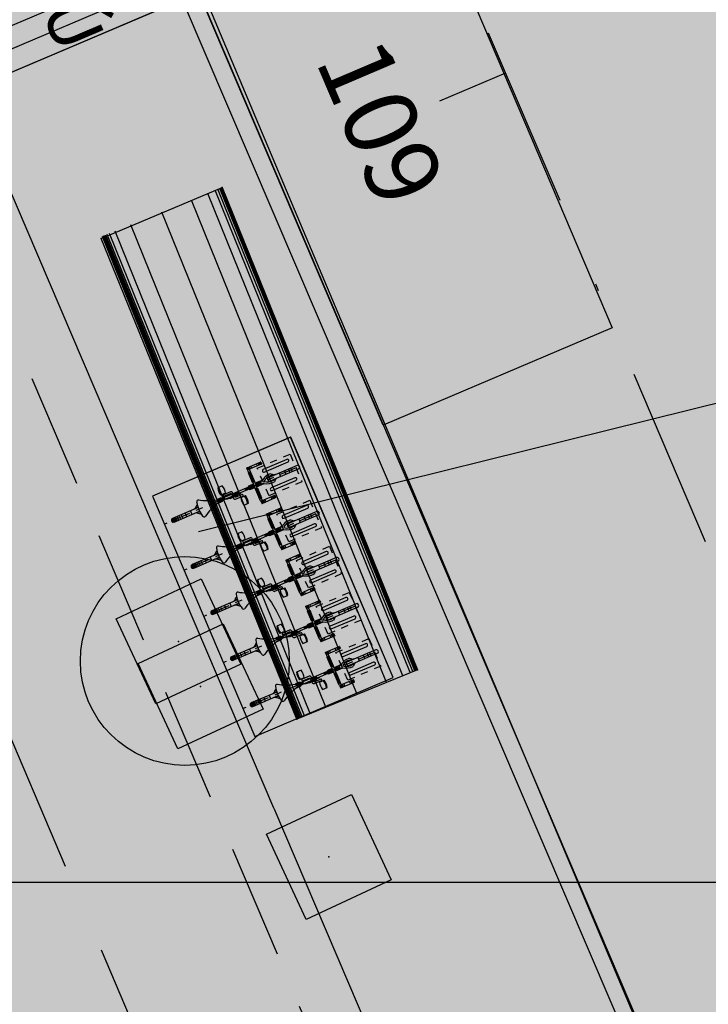
# Model space of a CAD drawing. Extents: x -3668 to 793756, y 1001 to 71755628.
# Drawn here: x 678110 to 678119, y 7176198 to 7176212 of the extents above; entities that cross this region are included whole.
import ezdxf

# ---------------------------------------------------------------- set-up
doc = ezdxf.new("R2010")
doc.units = 0
doc.header["$LTSCALE"] = 0.1
doc.header["$MEASUREMENT"] = 0
for name, pattern in [('418-025-HA00_$0$DASHDOT', [25.4, 12.7, -6.35, 0, -6.35]), ('418-032-K00_$0$BORDERX2', [88.9, 25.4, -12.7, 25.4, -12.7, 0, -12.7]), ('418-037-C00_$0$ACAD_ISO04W100', [30, 24, -3, 0, -3]), ('418-037-C00_$0$HIDDEN', [0.375, 0.25, -0.125]), ('418-082-S00_$0$HIDDEN', [9.525, 6.35, -3.175])]:
    doc.linetypes.add(name, pattern=pattern)
for name, color, linetype in [('418-001-S00_$0$CADASTRO', 250, 'Continuous'), ('418-001-S00_$0$S-CAIXA', 250, 'Continuous'), ('418-001-S00_$0$S-PONTOCOTA', 250, 'Continuous'), ('418-001-S00_$0$TUBO', 250, 'Continuous'), ('418-003-S00_$0$malha-lin', 252, 'Continuous'), ('418-024-G00_$0$G-BORDOS', 3, 'Continuous'), ('418-024-G00_$0$G-COTAS', 24, 'Continuous'), ('418-024-G00_$0$G-MEIOFIO-IMPLAN', 180, 'Continuous'), ('418-024-G00_$0$placa de concreto', 251, 'Continuous'), ('418-025-HA00_$0$HA-PAVIMENTO', 253, '418-025-HA00_$0$DASHDOT'), ('418-032-K00_$0$G-ALIN_LOCACAO', 11, '418-032-K00_$0$BORDERX2'), ('418-032-K00_$0$G-ALIN_NEST', 137, 'Continuous'), ('418-036-G00_$0$G-BLOCO', 30, 'Continuous'), ('418-036-G00_$0$G-BLOCO TEXTO', 30, 'Continuous'), ('418-036-G00_$0$G-COTAS', 24, 'Continuous'), ('418-037-C00_$0$a implantar', 2, 'Continuous'), ('418-037-C00_$0$Bicicletas', 7, 'Continuous'), ('418-037-C00_$0$COTAS', 24, 'Continuous'), ('418-037-C00_$0$ESTAÇÃO-TUBO', 154, 'Continuous'), ('418-037-C00_$0$G-RAMPAS', 1, 'Continuous'), ('418-037-C00_$0$GRADIL', 30, '418-037-C00_$0$FENCELINE1'), ('418-038-C00_$0$G-RAMPAS', 1, 'Continuous'), ('418-038-C00_$0$HA-CALÇADA-CLARO', 252, 'Continuous'), ('418-041-PA00_$0$caixas', 11, 'Continuous'), ('418-082-S00_$0$CADASTRO', 7, 'Continuous'), ('418-082-S00_$0$G-MEIOFIO-RETIRAR', 95, '418-082-S00_$0$HIDDEN'), ('418-082-S00_$0$S-CAIXA', 137, 'Continuous'), ('418-082-S00_$0$S-MFIO', 230, 'Continuous')]:
    doc.layers.add(name, color=color, linetype=linetype)
doc.layers.add('418-038-C00_$0$GRAMA', color=7, linetype='Continuous', true_color=0xd8e58c)
doc.styles.add('418-024-G00_$0$Standard', font='arial.ttf')
doc.styles.add('418-032-K00_$0$Standard', font='arial.ttf')
doc.styles.add('418-036-G00_$0$Standard', font='arial.ttf')
doc.styles.add('418-037-C00_$0$Standard', font='arial.ttf')
doc.linetypes.add('418-037-C00_$0$FENCELINE1', pattern='A,6.35,-2.54,[133,ltypeshp.shx,S=2.54,R=0,X=-2.54,Y=0],-2.54,25.4', length=36.83)
doc.dimstyles.new('418-024-G00_$0$1-500', dxfattribs={"dimtxt": 0.76, "dimasz": 0.76, "dimexe": 0.76, "dimexo": 0.76, "dimgap": 0.5, "dimtad": 1, "dimzin": 0, "dimdsep": 46, "dimtxsty": '418-024-G00_$0$Standard', "dimcen": 0.09, "dimclrd": 24, "dimclre": 24, "dimclrt": 2, "dimadec": 0, "dimazin": 0, "dimtfac": 1, "dimtofl": 0, "dimtmove": 0, "dimatfit": 3, "dimfxl": 0, "dimtolj": 1, "dimtzin": 0, "dimlwd": -1, "dimlwe": -1, "dimarcsym": 0})
pattern_1 = [(23.031825612, (0, 0), (0.268755013354, 0.666257264724), [1.524, -0.508]), (113.031825612, (0.4675, 0.19875), (0.268755013354, 0.666257264724), [1.524, -0.508])]

# ---------------------------------------------------------------- blocks, each defined once
blk = doc.blocks.new('418-001-S00_$0$CX')
at = {"layer": '418-001-S00_$0$S-CAIXA'}
blk.add_lwpolyline([(0.65625, -0.65625), (-0.65625, -0.65625), (-0.65625, 0.65625), (0.65625, 0.65625), (0.65625, -0.65625)], dxfattribs=at)
blk = doc.blocks.new('418-001-S00_$0$PONTO')
blk.add_point((0, 0))
blk = doc.blocks.new('418-001-S00_')
at = {"layer": '418-001-S00_$0$TUBO', "color": 252}
for p, q in [((678114.916, 7176202.883), (678112.192, 7176209.618)), ((678115.021, 7176202.926), (678112.297, 7176209.661)), ((678115.059, 7176202.941), (678112.335, 7176209.676)), ((678115.084, 7176202.952), (678112.36, 7176209.687)), ((678115.098, 7176202.957), (678112.374, 7176209.692)), ((678115.113, 7176202.963), (678112.388, 7176209.698)), ((678114.689, 7176202.79), (678111.964, 7176209.525)), ((678114.278, 7176202.622), (678111.554, 7176209.357)), ((678113.546, 7176202.323), (678110.822, 7176209.058)), ((678113.623, 7176202.354), (678110.899, 7176209.089)), ((678113.844, 7176202.444), (678111.12, 7176209.179)), ((678113.449, 7176202.283), (678110.725, 7176209.018)), ((678113.464, 7176202.289), (678110.739, 7176209.024)), ((678113.478, 7176202.295), (678110.754, 7176209.03)), ((678113.493, 7176202.301), (678110.768, 7176209.036)), ((678113.512, 7176202.309), (678110.788, 7176209.044))]:
    blk.add_line(p, q, dxfattribs=at)
at = {"layer": '418-001-S00_$0$TUBO'}
for points in [[(678113.436, 7176202.277), (678110.705, 7176208.989), (678112.396, 7176209.701), (678115.12, 7176202.966)], [(678110.705, 7176208.989), (678112.396, 7176209.701)], [(678115.12, 7176202.966), (678113.436, 7176202.277)]]:
    blk.add_lwpolyline(points, dxfattribs=at)
at = {"layer": '418-001-S00_$0$CADASTRO', "rotation": 294.9999999975739}
for p in [(678111.784, 7176203.362), (678112.093, 7176202.734), (678113.884, 7176200.352)]:
    blk.add_blockref('418-001-S00_$0$CX', p, dxfattribs=at)
at = {"layer": '418-001-S00_$0$S-PONTOCOTA'}
for p in [(678112.396, 7176209.701), (678110.705, 7176208.989), (678111.784, 7176203.362), (678115.12, 7176202.966), (678112.093, 7176202.734), (678113.436, 7176202.277), (678113.884, 7176200.352)]:
    blk.add_blockref('418-001-S00_$0$PONTO', p, dxfattribs=at)
blk = doc.blocks.new('418-025-HA00_')
at = {"layer": '418-025-HA00_$0$HA-PAVIMENTO'}
h = blk.add_hatch(color=256, dxfattribs=at)
edge = h.paths.add_edge_path()
edge.add_line((678191.998, 7175999.622), (678187.952, 7175997.893))
edge.add_line((678187.952, 7175997.893), (678185.013, 7176004.927))
edge.add_line((678185.013, 7176004.927), (678181.811, 7176012.952))
edge.add_line((678181.811, 7176012.952), (678178.541, 7176021.357))
edge.add_line((678178.541, 7176021.357), (678175.992, 7176027.907))
edge.add_line((678175.992, 7176027.907), (678173.921, 7176028.818))
edge.add_line((678173.921, 7176028.818), (678151.77, 7176085.746))
edge.add_line((678151.77, 7176085.746), (678140.521, 7176114.656))
edge.add_line((678140.521, 7176114.656), (678126.717, 7176147.002))
edge.add_arc((678119.359, 7176143.862), 8, 23.1085, 113.1491)
edge.add_line((678116.214, 7176151.218), (678114.38, 7176150.434))
edge.add_line((678114.38, 7176150.434), (678110.053, 7176160.574))
edge.add_line((678110.053, 7176160.574), (678111.898, 7176161.363))
edge.add_arc((678109.376, 7176168.981), 8.024, 288.318, 383.1358)
edge.add_line((678116.755, 7176172.133), (678110.477, 7176186.845))
edge.add_line((678110.477, 7176186.845), (678109.972, 7176188.005))
edge.add_line((678109.972, 7176188.005), (678109.516, 7176189.125))
edge.add_line((678109.516, 7176189.125), (678109.045, 7176190.202))
edge.add_line((678109.045, 7176190.202), (678088.773, 7176237.708))
edge.add_line((678088.773, 7176237.708), (678079.413, 7176259.643))
edge.add_line((678079.413, 7176259.643), (678020.857, 7176396.87))
edge.add_arc((678013.45, 7176393.653), 8.075, 23.4721, 117.5362)
edge.add_line((678009.717, 7176400.814), (678007.876, 7176400.029))
edge.add_line((678007.876, 7176400.029), (678004.924, 7176406.945))
edge.add_line((678004.924, 7176406.945), (678006.763, 7176407.729))
edge.add_arc((678004.436, 7176415.485), 8.097, 286.6971, 382.7782)
edge.add_line((678011.902, 7176418.62), (677963.876, 7176531.17))
edge.add_arc((677931.67, 7176517.407), 35.024, 23.1395, 114.3068)
edge.add_line((677917.253, 7176549.326), (677840.81, 7176516.516))
edge.add_line((677840.81, 7176516.516), (677836.034, 7176527.62))
edge.add_line((677836.034, 7176527.62), (677870.548, 7176546.232))
edge.add_line((677870.548, 7176546.232), (677876.646, 7176549.05))
edge.add_line((677876.646, 7176549.05), (677893.881, 7176555.63))
edge.add_line((677893.881, 7176555.63), (677896.754, 7176556.852))
edge.add_line((677896.754, 7176556.852), (677915.357, 7176564.05))
edge.add_line((677915.357, 7176564.05), (677936.171, 7176571.339))
edge.add_line((677936.171, 7176571.339), (677983.597, 7176589.399))
edge.add_line((677983.597, 7176589.399), (677987.915, 7176579.282))
edge.add_line((677987.915, 7176579.282), (677985.531, 7176578.265))
edge.add_arc((677987.835, 7176570.52), 8.081, 106.5661, 202.9091)
edge.add_line((677980.392, 7176567.374), (677980.392, 7176567.375))
edge.add_line((677980.392, 7176567.375), (677980.392, 7176567.375))
edge.add_line((677980.392, 7176567.375), (678057.451, 7176386.785))
edge.add_arc((678064.88, 7176390.004), 8.096, 203.4279, 299.5132)
edge.add_line((678068.868, 7176382.958), (678070.709, 7176383.744))
edge.add_line((678070.709, 7176383.744), (678073.684, 7176376.772))
edge.add_line((678073.684, 7176376.772), (678071.201, 7176375.713))
edge.add_arc((678074.371, 7176368.342), 8.024, 113.2691, 202.938)
edge.add_line((678066.982, 7176365.215), (678108.927, 7176266.915))
edge.add_line((678108.927, 7176266.915), (678109.416, 7176265.779))
edge.add_line((678109.416, 7176265.779), (678109.959, 7176264.53))
edge.add_line((678109.959, 7176264.53), (678110.36, 7176263.558))
edge.add_line((678110.36, 7176263.558), (678144.076, 7176184.543))
edge.add_arc((678151.484, 7176187.756), 8.074, 203.444, 297.7691)
edge.add_line((678155.245, 7176180.611), (678157.057, 7176181.385))
edge.add_line((678157.057, 7176181.385), (678161.405, 7176171.196))
edge.add_line((678161.405, 7176171.196), (678159.547, 7176170.396))
edge.add_arc((678162.708, 7176163.047), 8, 113.2755, 203.1085)
edge.add_line((678155.35, 7176159.907), (678168.807, 7176128.371))
edge.add_line((678168.807, 7176128.371), (678195.179, 7176071.662))
edge.add_line((678195.179, 7176071.662), (678207.474, 7176045.183))
edge.add_line((678207.474, 7176045.183), (678206.485, 7176042.471))
edge.add_line((678206.485, 7176042.471), (678216.219, 7176022.535))
edge.add_line((678216.219, 7176022.535), (678220.832, 7176012.056))
edge.add_line((678220.832, 7176012.056), (678216.759, 7176010.358))
edge.add_line((678216.759, 7176010.358), (678193.374, 7176000.219))
edge.add_line((678193.374, 7176000.219), (678193.373, 7176000.218))
edge.add_line((678193.373, 7176000.218), (678191.999, 7175999.62))
edge.add_line((678191.999, 7175999.62), (678191.998, 7175999.622))
edge = h.paths.add_edge_path(flags=16)
edge.add_line((677961.204, 7176565.967), (677959.574, 7176569.043))
edge.add_line((677959.574, 7176569.043), (677959.305, 7176569.55))
edge.add_line((677959.305, 7176569.55), (677958.895, 7176570.082))
edge.add_line((677958.895, 7176570.082), (677958.352, 7176570.44))
edge.add_line((677958.352, 7176570.44), (677957.868, 7176570.586))
edge.add_line((677957.868, 7176570.586), (677957.301, 7176570.6))
edge.add_line((677957.301, 7176570.6), (677956.89, 7176570.506))
edge.add_line((677956.89, 7176570.506), (677942.538, 7176565.589))
edge.add_line((677942.538, 7176565.589), (677930.606, 7176560.889))
edge.add_arc((677930.789, 7176560.424), 0.5, 111.4984, 271.193)
edge.add_arc((677931.684, 7176517.433), 42.5, 23.1085, 91.193, ccw=False)
edge.add_line((677970.774, 7176534.113), (677975.182, 7176524.389))
edge.add_line((677975.182, 7176524.389), (677980.591, 7176512.456))
edge.add_line((677980.591, 7176512.456), (677985.261, 7176502.066))
edge.add_line((677985.261, 7176502.066), (677987.768, 7176501.261))
edge.add_line((677987.768, 7176501.261), (678003.1, 7176464.796))
edge.add_line((678003.1, 7176464.796), (678020.899, 7176422.46))
edge.add_line((678020.899, 7176422.46), (678019.848, 7176419.856))
edge.add_line((678019.848, 7176419.856), (678036.327, 7176381.236))
edge.add_line((678036.327, 7176381.236), (678068.001, 7176306.727))
edge.add_line((678068.001, 7176306.727), (678124.426, 7176174.538))
edge.add_arc((678124.978, 7176174.774), 0.6, 203.1151, 377.114)
edge.add_line((678125.551, 7176174.95), (678119.245, 7176195.432))
edge.add_line((678119.245, 7176195.432), (678118.813, 7176196.611))
edge.add_line((678118.813, 7176196.611), (678095.744, 7176250.453))
edge.add_line((678095.744, 7176250.453), (678087.134, 7176268.84))
edge.add_arc((678367.114, 7176424.565), 320.373, 203.0714, 209.08289, ccw=False)
edge.add_line((678072.365, 7176299.018), (678033.086, 7176391.416))
edge.add_line((678033.086, 7176391.416), (678031.431, 7176395.42))
edge.add_line((678031.431, 7176395.42), (678029.749, 7176399.541))
edge.add_line((678029.749, 7176399.541), (678027.214, 7176406.386))
edge.add_line((678027.214, 7176406.386), (678025.978, 7176409.705))
edge.add_line((678025.978, 7176409.705), (678023.586, 7176416.784))
edge.add_line((678023.586, 7176416.784), (678022.716, 7176419.504))
edge.add_line((678022.716, 7176419.504), (678020.683, 7176425.328))
edge.add_line((678020.683, 7176425.328), (678018.318, 7176431.555))
edge.add_line((678018.318, 7176431.555), (678017.616, 7176433.473))
edge.add_line((678017.616, 7176433.473), (678016.107, 7176437.166))
edge.add_line((678016.107, 7176437.166), (678014.786, 7176440.398))
edge.add_line((678014.786, 7176440.398), (677961.204, 7176565.967))
edge = h.paths.add_edge_path(flags=16)
edge.add_arc((678168.536, 7176610.566), 200, 197.60921, 203.10849, ccw=False)
edge.add_line((677977.908, 7176550.062), (677971.598, 7176569.941))
edge.add_arc((677969.581, 7176569.455), 2.074, 13.5308, 201.9355)
edge.add_line((677967.657, 7176568.68), (678036.384, 7176407.619))
edge.add_line((678036.384, 7176407.619), (678078.86, 7176308.076))
edge.add_arc((678388.585, 7176446.437), 339.224, 204.07134, 208.01937)
edge.add_arc((677815.884, 7176139.595), 310.5, 23.10849, 28.3586, ccw=False)
edge.add_line((678101.471, 7176261.458), (678125.003, 7176206.31))
edge.add_arc((665375.848, 7170748.199), 13868.379, 23.0404641, 23.1765165, ccw=False)
edge.add_arc((678138.397, 7176176.194), 0.501, 200.2466, 385.9709)
edge.add_line((678138.847, 7176176.414), (678065.001, 7176349.472))
edge.add_arc((677789.072, 7176231.73), 300, 23.10849, 28.12688)
edge.add_arc((678318.216, 7176514.585), 300, 203.10849, 208.12688, ccw=False)
edge.add_line((678042.287, 7176396.843), (677984.583, 7176532.072))
edge = h.paths.add_edge_path(flags=16)
edge.add_line((678190.493, 7176049.521), (678147.947, 7176154.17))
edge.add_arc((678146.418, 7176153.438), 1.695, 25.5602, 35.3991)
edge.add_line((678147.799, 7176154.42), (678147.648, 7176154.572))
edge.add_line((678147.648, 7176154.572), (678147.495, 7176154.673))
edge.add_line((678147.495, 7176154.673), (678147.3, 7176154.753))
edge.add_line((678147.3, 7176154.753), (678146.966, 7176154.791))
edge.add_line((678146.966, 7176154.791), (678146.629, 7176154.713))
edge.add_line((678146.629, 7176154.713), (678145.58, 7176154.267))
edge.add_line((678145.58, 7176154.267), (678145.298, 7176154.085))
edge.add_line((678145.298, 7176154.085), (678145.159, 7176153.929))
edge.add_line((678145.159, 7176153.929), (678145.014, 7176153.632))
edge.add_line((678145.014, 7176153.632), (678144.973, 7176153.396))
edge.add_line((678144.973, 7176153.396), (678144.983, 7176153.2))
edge.add_line((678144.983, 7176153.2), (678145.052, 7176152.954))
edge.add_line((678145.052, 7176152.954), (678189.384, 7176049.064))
edge.add_arc((678189.935, 7176049.299), 0.6, 203.1085, 381.6226)
edge = h.paths.add_edge_path(flags=16)
edge.add_arc((678182.071, 7176046.838), 0.6, -155.436, 23.1085, ccw=False)
edge.add_line((678181.525, 7176046.588), (678148.788, 7176118.21))
edge.add_line((678148.788, 7176118.21), (678143.207, 7176131.29))
edge.add_arc((678189.195, 7176150.914), 50, 196.5895, 203.1085, ccw=False)
edge.add_line((678141.276, 7176136.638), (678137.05, 7176150.825))
edge.add_arc((678137.625, 7176150.996), 0.6, 23.1085, 196.5895, ccw=False)
edge.add_line((678138.177, 7176151.231), (678182.622, 7176047.073))
blk = doc.blocks.new('418-032-K00_')
at = {"layer": '418-032-K00_$0$G-ALIN_LOCACAO', "linetype": '418-032-K00_$0$BORDERX2', "flags": 128}
for points in [[(677263.25, 7178217.432), (677424.275, 7177839.525), (677611.292, 7177400.276), (677620.882, 7177378.652), (677646.375, 7177317.326), (677688.182, 7177219.029), (677727.861, 7177123.608), (677875.482, 7176778.129), (677961.572, 7176574.023), (678227.959, 7175949.744, 0.154578), (678466.871, 7175671.814), (678538.763, 7175627.338, 0.011863), (678574.574, 7175606.341), (678619.303, 7175581.523, 0.005531), (678640.71, 7175569.953), (678675.178, 7175551.813, -0.004857), (678678.684, 7175549.924), (678719.244, 7175527.561, -0.015527), (678746.221, 7175511.576), (678754.003, 7175506.632, 0.015527), (678780.445, 7175490.963), (678816.991, 7175470.814, 0.022661), (678835.026, 7175461.911), (678888.327, 7175438.538, -0.022173), (678905.028, 7175430.314), (679024.282, 7175364.866), (679121.157, 7175309.265), (679227.738, 7175252.887), (679319.964, 7175202.96)], [(677254.364, 7178213.646), (677380.488, 7177917.524), (677470.719, 7177705.789), (677600.079, 7177401.622), (677631.39, 7177326.091), (677735.261, 7177079.123), (677851.132, 7176808.282, -0.414952), (677831.054, 7176758.361), (677783.063, 7176737.973, 0.414626), (677774.074, 7176715.657), (677844.598, 7176550.303, 0.414886), (677875.483, 7176537.928), (677902.296, 7176549.437, -0.081212), (677928.856, 7176556.031), (677928.856, 7176556.031, -0.32275), (677967.594, 7176532.648), (678015.581, 7176420.19), (678025.456, 7176398.832), (678121.353, 7176174.096), (678131.759, 7176149.153), (678145.559, 7176116.812), (678197.934, 7176002.224), (678221.49, 7175947.02, 0.129725), (678413.9, 7175699.781), (678413.907, 7175699.776, 0.023214), (678463.103, 7175665.754), (678531.116, 7175623.244, 0.013012), (678570.68, 7175599.925), (678626.89, 7175568.736, -0.02086), (678648.244, 7175555.694), (678655.43, 7175550.883, 0.021534), (678677.491, 7175537.45), (678811.906, 7175463.34, 0.032449), (678836.435, 7175451.822), (678876.526, 7175436.082, -0.032007), (678900.037, 7175425.067), (679022.256, 7175357.963), (679117.602, 7175302.662), (679224.442, 7175246.74), (679280.574, 7175216.103)]]:
    blk.add_lwpolyline(points, format="xyb", dxfattribs=at)
at = {"layer": '418-032-K00_$0$G-ALIN_NEST', "linetype": 'Continuous', "lineweight": -3}
blk.add_line((678116.351, 7176211.298), (678115.431, 7176210.906), dxfattribs=at)
at = {"layer": '418-032-K00_$0$G-ALIN_NEST', "style": '418-032-K00_$0$Standard'}
blk.add_text('109', height=1.02, rotation=293.1085, dxfattribs=at).set_placement((678113.688, 7176211.478))
blk = doc.blocks.new('418-003-S00_')
at = {"layer": '418-003-S00_$0$malha-lin'}
blk.add_line((678050.024, 7176200), (678188.27, 7176200), dxfattribs=at)
blk = doc.blocks.new('418-041-PA00_')
at = {"layer": '418-041-PA00_$0$caixas'}
blk.add_circle((678111.873, 7176203.088), 1.458, dxfattribs=at)
blk = doc.blocks.new('418-037-C00_$0$ESTAÇÃO TUBO')
at = {"true_color": 0xd6d6d6}
for points in [[(-5.997, 0.019), (-6.297, 0.02), (-6.305, -2.73), (-6.005, -2.731)], [(-5.697, 0.018), (-5.997, 0.019), (-6.005, -2.731), (-6.005, -2.731), (-5.706, -2.732)]]:
    blk.add_hatch(color=254, dxfattribs=at).paths.add_polyline_path(points)
h = blk.add_hatch(color=253)
h.set_gradient(color1=(179, 179, 179), rotation=90, one_color=1, tint=1, name='CYLINDER')
h.paths.add_polyline_path([(-3.609, -2.739), (-5.697, -2.739), (-5.697, 0.018), (-3.609, 0.018)])
blk.add_lwpolyline([(-6.297, 0.02), (5.697, -0.018), (5.696, -0.443), (11.303, -0.461), (11.299, -1.651), (9.64, -1.645), (9.637, -2.355), (8.462, -2.352), (8.46, -3.042), (7.112, -3.037), (7.114, -2.347), (5.69, -2.343), (5.688, -2.768), (-6.305, -2.73), (-6.297, 0.02)], close=True)
at = {"layer": '418-037-C00_$0$ESTAÇÃO-TUBO', "extrusion": (-0.032824, 0.000100515, 0.999461)}
for p, q in [((-6.297, 0.02), (-6.305, -2.73)), ((-5.997, 0.019), (-6.005, -2.731)), ((-5.697, 0.018), (-5.706, -2.732))]:
    blk.add_line(p, q, dxfattribs=at)
blk = doc.blocks.new('418-037-C00_$0$bicicleta')
at = {"color": 250, "extrusion": (-6.4331e-07, 1.33514e-07, 1)}
for p, q in [((-0.024, 0), (-0.025, -0.342)), ((-0.024, -0.09), (0.024, -0.09)), ((-0.024, -0.122), (0.024, -0.122)), ((0.024, -0.341), (0.024, 0)), ((-0.025, -0.177), (0.024, -0.177)), ((-0.025, -0.253), (0.024, -0.253)), ((-0.059, -0.353), (-0.049, -0.342)), ((-0.049, -0.342), (-0.029, -0.318)), ((-0.032, -0.342), (-0.034, -0.36)), ((-0.029, -0.318), (-0.032, -0.342)), ((-0.025, -0.342), (-0.025, -0.441)), ((0.024, -0.434), (0.024, -0.341)), ((0.031, -0.341), (0.028, -0.319)), ((0.028, -0.319), (0.047, -0.341)), ((0.032, -0.356), (0.031, -0.341)), ((0.047, -0.341), (0.057, -0.353)), ((-0.22, -0.42), (-0.251, -0.42)), ((-0.251, -0.607), (-0.251, -0.42)), ((-0.22, -0.423), (-0.251, -0.423)), ((-0.22, -0.428), (-0.251, -0.428)), ((-0.22, -0.436), (-0.251, -0.436)), ((-0.22, -0.451), (-0.251, -0.451)), ((-0.22, -0.474), (-0.251, -0.474)), ((-0.22, -0.418), (-0.25, -0.418)), ((-0.247, -0.416), (-0.224, -0.416)), ((-0.223, -0.416), (-0.223, -0.416)), ((-0.22, -0.42), (-0.22, -0.607)), ((-0.025, -0.418), (0.024, -0.419)), ((-0.025, -0.483), (-0.025, -0.59)), ((-0.022, -0.486), (-0.025, -0.483)), ((-0.025, -0.494), (-0.021, -0.494)), ((-0.018, -0.523), (-0.022, -0.486)), ((0.021, -0.486), (0.016, -0.524)), ((0.02, -0.494), (0.024, -0.494)), ((0.024, -0.483), (0.021, -0.486)), ((0.023, -0.59), (0.024, -0.483)), ((0.218, -0.42), (0.249, -0.42)), ((0.218, -0.421), (0.218, -0.608)), ((0.218, -0.423), (0.249, -0.423)), ((0.218, -0.429), (0.249, -0.429)), ((0.218, -0.437), (0.249, -0.437)), ((0.218, -0.452), (0.249, -0.452)), ((0.218, -0.474), (0.249, -0.474)), ((0.219, -0.419), (0.249, -0.419)), ((0.221, -0.417), (0.221, -0.417)), ((0.245, -0.417), (0.222, -0.417)), ((0.249, -0.608), (0.249, -0.421)), ((-0.22, -0.554), (-0.251, -0.554)), ((-0.22, -0.576), (-0.251, -0.576)), ((-0.22, -0.591), (-0.251, -0.591)), ((-0.22, -0.599), (-0.251, -0.599)), ((-0.22, -0.605), (-0.251, -0.605)), ((-0.22, -0.608), (-0.251, -0.608)), ((-0.221, -0.61), (-0.25, -0.61)), ((-0.224, -0.611), (-0.247, -0.611)), ((-0.223, -0.611), (-0.223, -0.611)), ((-0.213, -0.589), (-0.013, -0.59)), ((-0.213, -0.614), (-0.001, -0.615)), ((-0.186, -0.613), (-0.186, -0.59)), ((-0.048, -0.587), (-0.184, -0.587)), ((-0.048, -0.589), (-0.184, -0.589)), ((-0.048, -0.592), (-0.184, -0.592)), ((-0.048, -0.598), (-0.184, -0.597)), ((-0.048, -0.607), (-0.184, -0.607)), ((-0.048, -0.612), (-0.184, -0.612)), ((-0.048, -0.615), (-0.184, -0.615)), ((-0.048, -0.617), (-0.184, -0.617)), ((-0.182, -0.586), (-0.05, -0.587)), ((-0.05, -0.618), (-0.182, -0.617)), ((-0.046, -0.591), (-0.046, -0.614)), ((-0.025, -0.549), (-0.021, -0.549)), ((-0.025, -0.582), (-0.013, -0.582)), ((-0.025, -0.615), (-0.025, -0.671)), ((-0.025, -0.63), (-0.016, -0.63)), ((-0.017, -1.123), (-0.016, -0.615)), ((-0.013, -0.557), (-0.013, -0.59)), ((0.211, -0.615), (-0.001, -0.615)), ((0.012, -0.557), (0.012, -0.59)), ((0.012, -0.582), (0.023, -0.582)), ((0.211, -0.59), (0.012, -0.59)), ((0.014, -0.615), (0.013, -1.123)), ((0.014, -0.63), (0.023, -0.63)), ((0.019, -0.549), (0.023, -0.549)), ((0.023, -0.671), (0.023, -0.615)), ((0.044, -0.591), (0.044, -0.614)), ((0.046, -0.588), (0.182, -0.588)), ((0.046, -0.589), (0.182, -0.589)), ((0.046, -0.593), (0.182, -0.593)), ((0.046, -0.598), (0.182, -0.598)), ((0.046, -0.607), (0.182, -0.607)), ((0.046, -0.612), (0.182, -0.612)), ((0.046, -0.616), (0.182, -0.616)), ((0.046, -0.617), (0.182, -0.617)), ((0.18, -0.587), (0.048, -0.587)), ((0.048, -0.618), (0.18, -0.618)), ((0.184, -0.614), (0.184, -0.591)), ((0.218, -0.555), (0.249, -0.555)), ((0.218, -0.577), (0.249, -0.577)), ((0.218, -0.592), (0.249, -0.592)), ((0.218, -0.6), (0.249, -0.6)), ((0.218, -0.606), (0.249, -0.606)), ((0.218, -0.609), (0.249, -0.609)), ((0.219, -0.61), (0.248, -0.61)), ((0.221, -0.612), (0.221, -0.612)), ((0.222, -0.612), (0.245, -0.612)), ((-0.025, -0.641), (-0.016, -0.641)), ((-0.025, -0.654), (-0.016, -0.654)), ((-0.025, -0.663), (-0.016, -0.663)), ((-0.025, -0.672), (-0.016, -0.672)), ((-0.024, -0.679), (-0.016, -0.679)), ((-0.021, -0.686), (-0.016, -0.686)), ((0.014, -0.641), (0.023, -0.641)), ((0.014, -0.654), (0.023, -0.654)), ((0.014, -0.663), (0.023, -0.663)), ((0.014, -0.672), (0.023, -0.672)), ((0.014, -0.679), (0.022, -0.679)), ((0.014, -0.686), (0.019, -0.686)), ((0.013, -1.014), (0.014, -0.814)), ((0.014, -0.814), (0.023, -0.814)), ((0.023, -0.814), (0.023, -1.014)), ((0.023, -0.968), (0.023, -0.86)), ((0.023, -0.86), (0.032, -0.86)), ((0.032, -0.86), (0.032, -0.968)), ((0.043, -0.802), (0.043, -0.902)), ((0.055, -0.794), (0.051, -0.794)), ((0.063, -0.902), (0.063, -0.802)), ((0.072, -0.834), (0.072, -0.769)), ((0.176, -0.835), (0.177, -0.769)), ((-0.162, -0.993), (-0.162, -1.058)), ((-0.057, -0.993), (-0.057, -1.059)), ((-0.049, -0.925), (-0.049, -1.026)), ((-0.029, -1.026), (-0.029, -0.925)), ((-0.029, -0.925), (-0.016, -0.925)), ((-0.016, -0.905), (-0.028, -0.905)), ((0.023, -1.014), (0.013, -1.014)), ((0.032, -0.968), (0.023, -0.968)), ((0.043, -0.902), (0.032, -0.902)), ((0.032, -0.922), (0.043, -0.922)), ((-0.041, -1.034), (-0.037, -1.034)), ((-0.026, -1.08), (-0.026, -1.132)), ((0.023, -1.132), (0.023, -1.08)), ((-0.06, -1.398), (-0.031, -1.433)), ((-0.031, -1.433), (-0.035, -1.392)), ((-0.026, -1.391), (-0.027, -1.751)), ((0.022, -1.751), (0.022, -1.392)), ((0.031, -1.392), (0.027, -1.433)), ((0.027, -1.433), (0.056, -1.398)), ((-0.027, -1.498), (0.022, -1.499)), ((-0.027, -1.574), (0.022, -1.574)), ((-0.027, -1.629), (0.022, -1.629)), ((-0.027, -1.662), (0.022, -1.662)), ((-0.027, -1.688), (0.022, -1.689)), ((-0.027, -1.71), (0.022, -1.71)), ((-0.027, -1.721), (0.022, -1.721)), ((-0.027, -1.734), (0.022, -1.734)), ((-0.027, -1.743), (0.022, -1.743)), ((-0.027, -1.752), (0.022, -1.752)), ((-0.026, -1.759), (0.02, -1.759)), ((-0.022, -1.766), (0.017, -1.766)), ((-0.018, -1.77), (0.013, -1.77))]:
    blk.add_line(p, q, dxfattribs=at)
blk.add_circle((-0.001, -0.538, 0), 0.015, dxfattribs=at)
for centre, radius, start, end in [((0, 0), 0.0243, 359.9124, 179.9124), ((0.114, -0.378, 0), 0.174, 171.746, 199.9161), ((0.08, -0.389, 0), 0.117, 165.6223, 195.6462), ((0.092, -0.337, 0), 0.121, 163.4046, 182.425), ((0.092, -0.337, 0), 0.121, 182.425, 196.4202), ((-0.11, -0.38, 0), 0.144, 319.2323, 9.7565), ((-0.093, -0.336, 0), 0.121, 357.8683, 16.4202), ((-0.093, -0.336, 0), 0.121, 343.4046, 357.8683), ((-0.16, -0.366, 0), 0.218, 327.4185, 3.3416), ((-0.247, -0.42, 0), 0.004, 89.9124, 179.9124), ((-0.224, -0.42, 0), 0.004, 359.9124, 89.9124), ((0.114, -0.378, 0), 0.174, 199.9161, 217.1434), ((0.08, -0.389, 0), 0.117, 195.6462, 226.4848), ((0.222, -0.421, 0), 0.004, 89.9124, 179.9124), ((0.245, -0.421, 0), 0.004, 359.9124, 89.9124), ((-0.247, -0.607, 0), 0.004, 179.9124, 269.9124), ((-0.213, -0.579, 0), 0.035, 246.4207, 269.9124), ((-0.224, -0.607, 0), 0.004, 269.9124, 359.9124), ((-0.213, -0.579, 0), 0.01, 225.4854, 269.9124), ((-0.182, -0.59, 0), 0.004, 89.9124, 179.9124), ((-0.182, -0.613, 0), 0.004, 179.9124, 269.9124), ((-0.05, -0.591, 0), 0.004, 359.9124, 89.9124), ((-0.05, -0.614, 0), 0.004, 269.9124, 359.9124), ((-0.001, -0.538, 0), 0.0225, 303.6614, 236.1634), ((0.048, -0.591, 0), 0.004, 89.9124, 179.9124), ((0.048, -0.614, 0), 0.004, 179.9124, 269.9124), ((0.18, -0.591, 0), 0.004, 359.9124, 89.9124), ((0.18, -0.614, 0), 0.004, 269.9124, 359.9124), ((0.211, -0.58, 0), 0.01, 269.9124, 314.3394), ((0.211, -0.58, 0), 0.035, 269.9124, 293.4041), ((0.222, -0.608, 0), 0.004, 179.9124, 269.9124), ((0.245, -0.608, 0), 0.004, 269.9124, 359.9124), ((-0.001, -0.671, 0), 0.0243, 179.9124, 231.7394), ((-0.001, -0.671, 0), 0.0243, 308.0854, 359.9124), ((0.124, -0.935, 0), 0.174, 72.4318, 107.393), ((0.051, -0.802, 0), 0.008, 89.9124, 179.9124), ((0.055, -0.802, 0), 0.008, 359.9124, 89.9124), ((0.124, -0.947, 0), 0.174, 72.4318, 107.393), ((0.124, -0.668, 0), 0.174, 252.4318, 287.393), ((-0.11, -1.159, 0), 0.174, 72.4318, 107.393), ((-0.029, -0.925, 0), 0.02, 89.9124, 179.9124), ((0.043, -0.902, 0), 0.02, 269.9124, 359.9124), ((-0.109, -0.881, 0), 0.174, 252.4318, 287.393), ((-0.109, -0.892, 0), 0.174, 252.4318, 287.393), ((-0.652, -0.993, 0), 0.641, 326.3509, 347.4597), ((-0.041, -1.026, 0), 0.008, 179.9124, 269.9124), ((-0.037, -1.026, 0), 0.008, 269.9124, 359.9124), ((-0.002, -1.08, 0), 0.0243, 128.0854, 179.9124), ((-0.002, -1.148, 0), 0.0292, 33.5695, 146.2553), ((-0.002, -1.08, 0), 0.0243, 359.9124, 51.7394), ((0.649, -0.994, 0), 0.641, 192.3651, 213.4739), ((-0.095, -1.356, 0), 0.0243, 159.3985, 255.9131), ((-0.002, -0.982, 0), 0.41, 255.9131, 283.9117), ((0.036, -1.354, 0), 0.105, 198.5515, 204.9389), ((0.045, -1.353, 0), 0.0888, 205.0742, 205.8005), ((0.103, -1.415, 0), 0.134, 169.7729, 194.8934), ((-0.094, -1.415, 0), 0.121, 343.4046, 11.0783), ((-0.049, -1.353, 0), 0.0888, 334.0242, 334.7506), ((-0.04, -1.354, 0), 0.105, 334.8859, 341.2733), ((0.091, -1.357, 0), 0.0243, 283.9117, 20.4263), ((-0.003, -1.751, 0), 0.0243, 179.9124, 359.9124)]:
    blk.add_arc(centre, radius, start, end, dxfattribs=at)
blk = doc.blocks.new('418-037-C00_$0$bici_')
at = {"color": 24, "linetype": '418-037-C00_$0$ACAD_ISO04W100', "ltscale": 0.1}
blk.add_lwpolyline([(0, 0), (1.84, 0.784)], dxfattribs=at)
at = {"color": 105, "linetype": '418-037-C00_$0$HIDDEN'}
blk.add_lwpolyline([(0.542, 0.003), (0.378, 0.389), (-0.082, 0.193), (0.082, -0.193)], close=True, dxfattribs=at)
at = {"color": 1}
for points in [[(0.349, 0.279), (0.017, 0.138, -1.005907), (0.002, 0.175), (0.333, 0.316, -1.000009), (0.349, 0.279)], [(0.458, 0.021), (0.127, -0.12, -1.005907), (0.112, -0.083), (0.443, 0.058, -1.000009), (0.458, 0.021)]]:
    blk.add_lwpolyline(points, format="xyb", close=True, dxfattribs=at)
at = {"layer": '418-037-C00_$0$Bicicletas', "xscale": -1.080000000492141, "yscale": 1.080000000074506, "zscale": 1.08, "rotation": 113.0002729625165}
blk.add_blockref('418-037-C00_$0$bicicleta', (-0.025, -0.01, 0), dxfattribs=at)
blk = doc.blocks.new('418-037-C00_$0$paraciclo')
at = {"elevation": 0}
blk.add_lwpolyline([(1.58, -3.323), (0.148, 0.035), (2.08, 0.858), (3.511, -2.499), (1.58, -3.323)], close=True, dxfattribs=at)
at = {"layer": '418-037-C00_$0$G-RAMPAS'}
for p in [(0.407, -0.317, 0), (0.681, -0.961, 0), (0.956, -1.605, 0), (1.23, -2.249, 0), (1.505, -2.893, 0)]:
    blk.add_blockref('418-037-C00_$0$bici_', p, dxfattribs=at)
blk = doc.blocks.new('418-037-C00_')
at = {"layer": '418-037-C00_$0$GRADIL', "ltscale": 0.3, "flags": 128}
blk.add_lwpolyline([(678111.836, 7176212.324), (678118.137, 7176197.585), (678118.96, 7176195.336), (678122.111, 7176185.103), (678125.264, 7176174.862)], dxfattribs=at)
at = {"layer": '418-037-C00_$0$a implantar', "rotation": 113.1853783903243}
blk.add_blockref('418-037-C00_$0$ESTAÇÃO TUBO', (678106.578, 7176216.932), dxfattribs=at)
at = {"layer": '418-037-C00_$0$G-RAMPAS', "xscale": -1, "rotation": 46.20312130497907}
blk.add_blockref('418-037-C00_$0$paraciclo', (678113.479, 7176206.298, 0), dxfattribs=at)
at = {"layer": '418-037-C00_$0$COTAS', "color": 1, "style": '418-037-C00_$0$Standard'}
blk.add_text('ESTAÇÃO-TUBO IGUAÇÚ', height=0.7, rotation=293.0772, dxfattribs=at).set_placement((678105.883, 7176221.503))
blk = doc.blocks.new('418-036-G00_$0$PONTO')
at = {"layer": '418-036-G00_$0$G-BLOCO'}
blk.add_circle((0, 0), 0.281, dxfattribs=at)
at = {"layer": '418-036-G00_$0$G-BLOCO TEXTO', "style": '418-036-G00_$0$Standard'}
blk.add_attdef('PONTO', (0.653, 0.341), '', height=1.02, dxfattribs=at)
blk = doc.blocks.new('418-036-G00_')
at = {"layer": '418-036-G00_$0$G-COTAS', "rotation": 293.0062723678351}
blk.add_blockref('418-036-G00_$0$PONTO', (678118.826, 7176196.581), dxfattribs=at).add_auto_attribs({'PONTO': '272'})
blk = doc.blocks.new('418-082-S00_$0$CX')
at = {"layer": '418-082-S00_$0$S-CAIXA'}
blk.add_lwpolyline([(0.65625, -0.65625), (-0.65625, -0.65625), (-0.65625, 0.65625), (0.65625, 0.65625), (0.65625, -0.65625)], dxfattribs=at)
blk = doc.blocks.new('418-082-S00_')
at = {"layer": '418-082-S00_$0$G-MEIOFIO-RETIRAR', "ltscale": 2.5, "flags": 128}
blk.add_lwpolyline([(678093.606, 7176246.74), (678103.234, 7176222.296), (678115.541, 7176193.413), (678124.286, 7176173.412), (678126.655, 7176170.223), (678124.803, 7176179.519), (678120.786, 7176191.863), (678119.108, 7176195.849)], dxfattribs=at)
at = {"layer": '418-082-S00_$0$S-MFIO'}
blk.add_lwpolyline([(678096.653, 7176248.602), (678098.585, 7176244.094), (678106.833, 7176224.757), (678111.11, 7176214.841), (678119.14, 7176195.773)], dxfattribs=at)
at = {"layer": '418-082-S00_$0$CADASTRO', "rotation": 294.9999999975739}
for p in [(678111.784, 7176203.362), (678112.093, 7176202.734), (678113.884, 7176200.352)]:
    blk.add_blockref('418-082-S00_$0$CX', p, dxfattribs=at)
blk = doc.blocks.new('418-038-C00_$0$1')
blk.add_hatch(color=253).paths.add_polyline_path([(-1.001, 2.917), (-2.432, 6.275), (-0.5, 7.098), (0.931, 3.741)])
at = {"elevation": 0}
blk.add_lwpolyline([(-1.001, 2.917), (-2.432, 6.275), (-0.5, 7.098), (0.931, 3.741), (-1.001, 2.917)], close=True, dxfattribs=at)
blk = doc.blocks.new('418-038-C00_')
at = {"layer": '418-038-C00_$0$GRAMA'}
h = blk.add_hatch(color=256, dxfattribs=at)
edge = h.paths.add_edge_path()
edge.add_arc((797175.599, 7226992.121), 129430.456, 203.10261746, 203.11436291)
edge.add_line((678135.416, 7176181.906), (678136.337, 7176182.297))
edge.add_line((678136.337, 7176182.297), (678093.091, 7176283.645))
edge.add_line((678093.091, 7176283.645), (678091.336, 7176282.9))
edge.add_arc((677815.884, 7176139.595), 310.5, 23.10849, 27.4858, ccw=False)
edge.add_line((678101.471, 7176261.458), (678125.003, 7176206.31))
at = {"layer": '418-038-C00_$0$HA-CALÇADA-CLARO'}
h = blk.add_hatch(dxfattribs=at)
h.set_pattern_fill('AR-HBONE', color=256, scale=0.005, angle=45, style=0)
h.set_pattern_definition([(90, (0, 0), (-0.508, 0.508), [1.524, -0.508]), (180, (6e-17, 0.508), (-0.508, 0.508), [1.524, -0.508])])
edge = h.paths.add_edge_path()
edge.add_line((678572.761, 7175621.697), (678571.75, 7175619.975))
edge.add_line((678571.75, 7175619.975), (678571.748, 7175619.972))
edge.add_arc((678999.11, 7176371.452), 864.5, 238.256934, 240.373428, ccw=False)
edge.add_line((678544.287, 7175636.268), (678523.225, 7175649.126))
edge.add_arc((-2102572.498, 2620253.736), 5337239.041, 58.595688816, 58.595932478)
edge.add_line((678503.852, 7175660.953), (678489.008, 7175670.842))
edge.add_line((678489.008, 7175670.842), (678490.545, 7175673.462))
edge.add_line((678490.545, 7175673.462), (678501.009, 7175665.585))
edge.add_arc((678561.152, 7175745.478), 100, 233.02782, 238.59581)
edge.add_line((678509.045, 7175660.126), (678524.267, 7175650.833))
edge.add_line((678524.267, 7175650.833), (678545.314, 7175637.984))
edge.add_arc((678973.935, 7176329.917), 813.934, 238.223656, 240.470461)
edge.add_arc((678572.765, 7175621.705), 0.00886, -121.2701, 60.4705, ccw=False)
h = blk.add_hatch(dxfattribs=at)
h.set_pattern_fill('AR-HBONE', color=256, scale=0.005, angle=45, style=0)
h.set_pattern_definition(pattern_1)
edge = h.paths.add_edge_path()
edge.add_line((678110.054, 7176160.574), (678112.541, 7176161.638))
edge.add_arc((678109.396, 7176168.994), 8, 293.1491, 383.1085)
edge.add_line((678116.755, 7176172.133), (678110.477, 7176186.845))
edge.add_line((678110.477, 7176186.845), (678109.045, 7176190.202))
edge.add_line((678109.045, 7176190.202), (678079.413, 7176259.643))
edge.add_line((678079.413, 7176259.643), (678020.857, 7176396.87))
edge.add_arc((678013.499, 7176393.73), 8, 23.1085, 113.0986)
edge.add_line((678010.36, 7176401.089), (678007.876, 7176400.029))
edge.add_line((678007.876, 7176400.029), (678009.636, 7176395.887))
edge.add_line((678009.636, 7176395.887), (678015.328, 7176398.307))
edge.add_line((678015.328, 7176398.307), (678112.996, 7176166.715))
edge.add_line((678112.996, 7176166.715), (678108.293, 7176164.716))
edge.add_line((678108.293, 7176164.716), (678110.054, 7176160.574))
edge.add_line((678110.054, 7176160.574), (678108.898, 7176163.281))
h = blk.add_hatch(dxfattribs=at)
h.set_pattern_fill('AR-HBONE', color=256, scale=0.005, angle=45, style=0)
h.set_pattern_definition(pattern_1)
edge = h.paths.add_edge_path()
edge.add_line((678157.054, 7176181.394), (678155.098, 7176185.993))
edge.add_line((678155.098, 7176185.993), (678150.561, 7176184.064))
edge.add_line((678150.561, 7176184.064), (678071.581, 7176367.246))
edge.add_line((678071.581, 7176367.246), (678072.515, 7176369.56))
edge.add_line((678072.515, 7176369.56), (678076.11, 7176371.134))
edge.add_line((678076.11, 7176371.134), (678073.684, 7176376.772))
edge.add_line((678073.684, 7176376.772), (678071.201, 7176375.713))
edge.add_arc((678074.34, 7176368.354), 8, 113.0986, 203.1085)
edge.add_line((678066.982, 7176365.215), (678108.927, 7176266.915))
edge.add_line((678108.927, 7176266.915), (678110.36, 7176263.558))
edge.add_line((678110.36, 7176263.558), (678144.076, 7176184.543))
edge.add_arc((678151.434, 7176187.683), 8, 203.1085, 293.3221)
edge.add_line((678154.602, 7176180.337), (678157.054, 7176181.394))
h = blk.add_hatch(dxfattribs=at)
h.set_pattern_fill('AR-HBONE', color=256, scale=0.005, angle=45, style=0)
h.set_pattern_definition([(23.07698, (677942.1208, 7176529.8624), (0.2682299, 0.66646884), [1.524, -0.508]), (113.07698, (677942.58815, 7176530.0615), (0.2682299, 0.66646884), [1.524, -0.508])])
edge = h.paths.add_edge_path()
edge.add_arc((678107.776, 7176191.901), 12, 17.114, 23.1085)
edge.add_line((678118.813, 7176196.611), (678096.645, 7176248.561))
edge.add_arc((677820.716, 7176130.819), 300, 23.10849, 28.32586)
edge.add_arc((678358.117, 7176420.492), 310.5, 206.04415, 208.32586, ccw=False)
edge.add_line((678079.146, 7176284.163), (678077.865, 7176283.619))
edge.add_line((678077.865, 7176283.619), (678113.116, 7176201.034))
edge.add_line((678113.116, 7176201.034), (678115.174, 7176196.213))
edge.add_line((678115.174, 7176196.213), (678124.426, 7176174.538))
edge.add_arc((678124.978, 7176174.774), 0.6, 203.1151, 377.114)
edge.add_line((678125.551, 7176174.95), (678119.245, 7176195.432))
at = {"layer": '418-038-C00_$0$G-RAMPAS', "xscale": -1, "rotation": 46.20312130497923}
blk.add_blockref('418-038-C00_$0$1', (678116.197, 7176200.116, 0), dxfattribs=at)
blk = doc.blocks.new('418-024-G00_')
at = {"layer": '418-024-G00_$0$placa de concreto'}
h = blk.add_hatch(dxfattribs=at)
h.set_pattern_fill('AR-CONC', color=256, scale=0.005, style=0)
h.set_pattern_definition([(343.0063, (678105.7613, 7176229.7661), (0.282661, -0.869618), [0.09525, -1.04775]), (288.0063, (678105.7613, 7176229.7661), (0.810432, 0.535554), [0.0762, -0.8382]), (33.4573, (678105.7848, 7176229.69365), (1.09309, -0.33407), [0.08095, -0.89045]), (339.1905, (678105.9951, 7176229.8654), (0.33624, -1.329747), [0.142875, -1.571625]), (29.642, (678106.0231, 7176229.7546), (1.602655, -0.6091), [0.121425, -1.335675]), (284.19, (678105.995, 7176229.8654), (1.60265, -0.6091), [0.1143, -1.2573]), (314.0063, (678105.98625, 7176229.7237), (-0.174378, -0.897622), [0.09525, -1.04775]), (259.0063, (678105.98625, 7176229.7237), (0.96846, 0.0755), [0.0762, -0.8382]), (4.4577, (678105.9717, 7176229.6489), (0.794084, -0.82212), [0.08095, -0.89045]), (330.5063, (678105.76127, 7176229.76612), (0.395184, 0.1510193), [0, -0.82804, 0, -0.8509, 0, -0.841375]), (300.5063, (678105.76127, 7176229.7661), (0.591638, -0.111756), [0, -0.48514, 0, -0.80899, 0, -0.320675]), (260.5063, (678105.65058, 7176230.0268), (0.2386, -0.635225), [0, -0.3175, 0, -0.9906, 0, -1.31445]), (250.5063, (678105.60094, 7176230.1437), (0.406489, -0.632049), [0, -0.41275, 0, -0.65786, 0, -0.93345])])
h.paths.add_polyline_path([(678106.091, 7176235.344), (678111.971, 7176221.539), (678117.839, 7176207.74), (678114.643, 7176206.382), (678102.869, 7176233.975)])
at = {"layer": '418-024-G00_$0$G-BORDOS'}
blk.add_lwpolyline([(678096.645, 7176248.561), (678118.813, 7176196.611)], dxfattribs=at)
at = {"layer": '418-024-G00_$0$G-MEIOFIO-IMPLAN'}
for points in [[(678113.116, 7176201.034), (678068.001, 7176306.727)], [(678113.116, 7176201.034), (678113.116, 7176201.034), (678115.174, 7176196.213), (678115.174, 7176196.213)]]:
    blk.add_lwpolyline(points, dxfattribs=at)
at = {"layer": '418-024-G00_$0$placa de concreto'}
blk.add_lwpolyline([(678106.091, 7176235.344), (678111.971, 7176221.539), (678117.839, 7176207.74), (678114.643, 7176206.382), (678102.869, 7176233.975)], close=True, dxfattribs=at)
at = {"layer": '418-024-G00_$0$G-COTAS', "annotation_type": 0, "has_hookline": 1, "hookline_direction": 0, "text_width": 14.179, "horizontal_direction": (0.392473, -0.919763, 0)}
blk.add_leader([(678112.062, 7176204.899, 876), (678147.375, 7176213.655, 876), (678147.673, 7176212.956, 876)], dimstyle='418-024-G00_$0$1-500', override={"dimgap": 0.5, "dimtad": 0}, dxfattribs=at)

msp = doc.modelspace()

# ---------------------------------------------------------------- block references
for name in ['418-025-HA00_', '418-038-C00_']:
    msp.add_blockref(name, (0, 0))

# ---------------------------------------------------------------- next in the draw order: block references
msp.add_blockref('418-032-K00_', (0, 0))

# ---------------------------------------------------------------- next in the draw order: block references
for name in ['418-003-S00_', '418-001-S00_', '418-037-C00_', '418-041-PA00_']:
    msp.add_blockref(name, (0, 0))

# ---------------------------------------------------------------- next in the draw order: block references
msp.add_blockref('418-036-G00_', (0, 0))

# ---------------------------------------------------------------- next in the draw order: block references
for name in ['418-082-S00_', '418-024-G00_']:
    msp.add_blockref(name, (0, 0))

doc.saveas('drawing.dxf')
